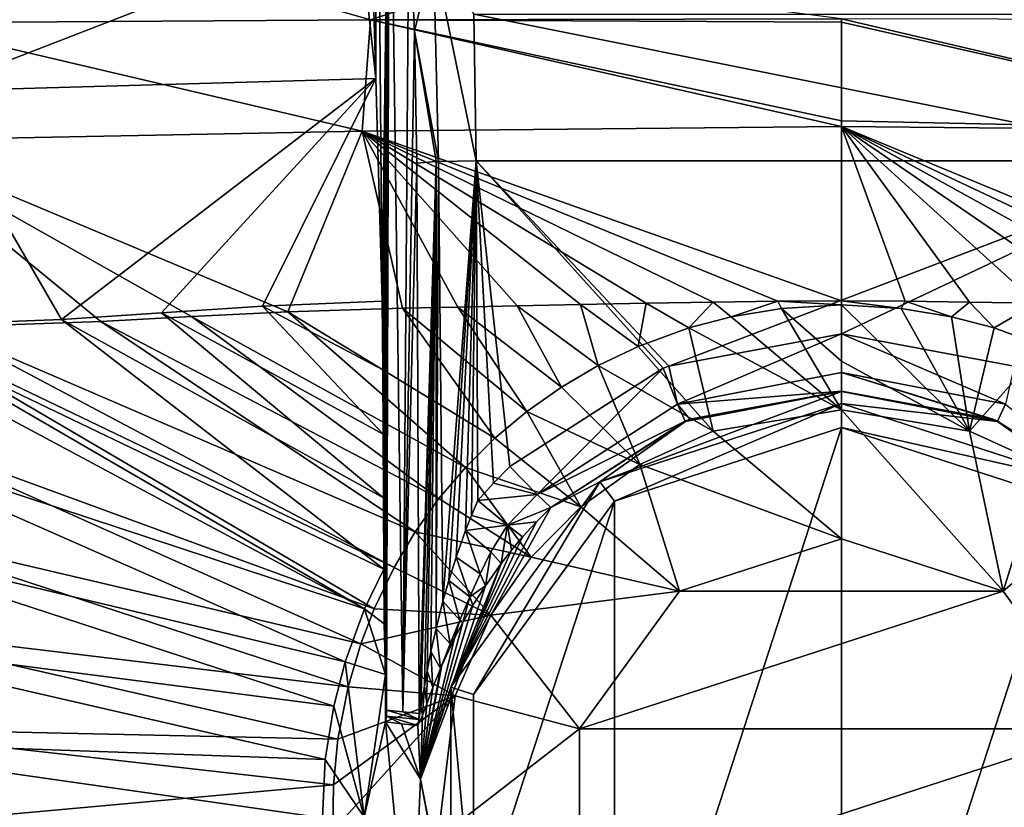
# Model space of a CAD drawing. Units: millimetres. Extents: x -275 to 275, y -440 to 10.
# Drawn here: x -69 to 14, y -199 to -134 of the extents above; entities that cross this region are included whole.
import ezdxf

# ---------------------------------------------------------------- set-up
doc = ezdxf.new("R2010")
doc.units = ezdxf.units.MM
doc.header["$LTSCALE"] = 65.185185
for name, color, linetype in [('1', 7, 'CONTINUOUS'), ('102', 7, 'CONTINUOUS'), ('104', 7, 'CONTINUOUS'), ('105', 7, 'CONTINUOUS'), ('106', 7, 'CONTINUOUS'), ('108', 7, 'CONTINUOUS'), ('109', 7, 'CONTINUOUS'), ('110', 7, 'CONTINUOUS'), ('112', 7, 'CONTINUOUS'), ('113', 7, 'CONTINUOUS'), ('114', 7, 'CONTINUOUS'), ('115', 7, 'CONTINUOUS'), ('116', 7, 'CONTINUOUS'), ('117', 7, 'CONTINUOUS'), ('118', 7, 'CONTINUOUS'), ('13', 7, 'CONTINUOUS'), ('39', 7, 'CONTINUOUS'), ('4', 7, 'CONTINUOUS'), ('41', 7, 'CONTINUOUS'), ('42', 7, 'CONTINUOUS'), ('44', 7, 'CONTINUOUS'), ('45', 7, 'CONTINUOUS'), ('46', 7, 'CONTINUOUS'), ('58', 7, 'CONTINUOUS'), ('61', 7, 'CONTINUOUS'), ('66', 7, 'CONTINUOUS'), ('69', 7, 'CONTINUOUS'), ('77', 7, 'CONTINUOUS')]:
    doc.layers.add(name, color=color, linetype=linetype)

msp = doc.modelspace()

# ---------------------------------------------------------------- linework, layer by layer
at = {"layer": '1', "linetype": 'Continuous'}
for points in [[(0, -177, 714.213), (13.516, -181.392, 714.213), (0, -166.243, 724.07), (0, -177, 714.213)], [(0, -166.243, 724.07), (13.516, -181.392, 714.213), (10.702, -168.011, 724.044), (0, -166.243, 724.07)], [(10.702, -168.011, 724.044), (13.516, -181.392, 714.213), (16.831, -170.81, 724.007), (10.702, -168.011, 724.044)], [(16.831, -170.81, 724.007), (13.516, -181.392, 714.213), (21.766, -174.325, 723.971), (16.831, -170.81, 724.007)], [(13.516, -181.392, 714.213), (21.874, -192.894, 714.213), (21.766, -174.325, 723.971), (13.516, -181.392, 714.213)]]:
    msp.add_3dface(points, dxfattribs=at)
at = {"layer": '102', "linetype": 'Continuous'}
for points in [[(0, -166.243, 724.07), (-5.002, -157.763, 727.947), (-9.205, -158.463, 727.941), (0, -166.243, 724.07)], [(0, -162.176, 726.729), (0, -157.472, 727.949), (-5.002, -157.763, 727.947), (0, -162.176, 726.729)], [(0, -166.243, 724.07), (0, -162.176, 726.729), (-5.002, -157.763, 727.947), (0, -166.243, 724.07)], [(0, -166.243, 724.07), (-9.205, -158.463, 727.941), (-12.745, -159.391, 727.934), (0, -166.243, 724.07)], [(-10.702, -168.011, 724.044), (-12.745, -159.391, 727.934), (-16.97, -160.938, 727.922), (-10.702, -168.011, 724.044)], [(-10.702, -168.011, 724.044), (0, -166.243, 724.07), (-12.745, -159.391, 727.934), (-10.702, -168.011, 724.044)], [(-10.702, -168.011, 724.044), (-16.97, -160.938, 727.922), (-20.3, -162.533, 727.91), (-10.702, -168.011, 724.044)], [(-16.831, -170.81, 724.007), (-20.3, -162.533, 727.91), (-23.374, -164.339, 727.898), (-16.831, -170.81, 724.007)], [(-16.831, -170.81, 724.007), (-10.702, -168.011, 724.044), (-20.3, -162.533, 727.91), (-16.831, -170.81, 724.007)], [(-16.831, -170.81, 724.007), (-23.374, -164.339, 727.898), (-26.267, -166.377, 727.886), (-16.831, -170.81, 724.007)], [(-21.766, -174.325, 723.971), (-26.267, -166.377, 727.886), (-28.944, -168.616, 727.875), (-21.766, -174.325, 723.971)], [(-21.766, -174.325, 723.971), (-16.831, -170.81, 724.007), (-26.267, -166.377, 727.886), (-21.766, -174.325, 723.971)], [(-21.766, -174.325, 723.971), (-28.944, -168.616, 727.875), (-31.389, -171.04, 727.868), (-21.766, -174.325, 723.971)], [(-25.91, -178.542, 723.954), (-31.389, -171.04, 727.868), (-33.606, -173.647, 727.868), (-25.91, -178.542, 723.954)], [(-25.91, -178.542, 723.954), (-21.766, -174.325, 723.971), (-31.389, -171.04, 727.868), (-25.91, -178.542, 723.954)], [(-25.91, -178.542, 723.954), (-33.606, -173.647, 727.868), (-35.597, -176.441, 727.877), (-25.91, -178.542, 723.954)], [(-29.289, -183.389, 723.983), (-35.597, -176.441, 727.877), (-37.351, -179.401, 727.891), (-29.289, -183.389, 723.983)], [(-29.289, -183.389, 723.983), (-25.91, -178.542, 723.954), (-35.597, -176.441, 727.877), (-29.289, -183.389, 723.983)], [(-29.289, -183.389, 723.983), (-37.351, -179.401, 727.891), (-39.011, -182.848, 727.908), (-29.289, -183.389, 723.983)], [(-29.289, -183.389, 723.983), (-39.011, -182.848, 727.908), (-40.14, -185.791, 727.921), (-29.289, -183.389, 723.983)], [(-32.253, -190.135, 724.039), (-29.289, -183.389, 723.983), (-40.14, -185.791, 727.921), (-32.253, -190.135, 724.039)], [(-32.253, -190.135, 724.039), (-40.14, -185.791, 727.921), (-41.197, -189.377, 727.935), (-32.253, -190.135, 724.039)], [(-32.253, -190.135, 724.039), (-41.197, -189.377, 727.935), (-42.05, -193.746, 727.947), (-32.253, -190.135, 724.039)], [(-33.704, -202.038, 724.078), (-32.253, -190.135, 724.039), (-42.469, -201.396, 727.954), (-33.704, -202.038, 724.078)], [(-32.253, -190.135, 724.039), (-42.427, -197.57, 727.952), (-42.469, -201.396, 727.954), (-32.253, -190.135, 724.039)], [(-32.253, -190.135, 724.039), (-42.05, -193.746, 727.947), (-42.427, -197.57, 727.952), (-32.253, -190.135, 724.039)]]:
    msp.add_3dface(points, dxfattribs=at)
at = {"layer": '104', "linetype": 'Continuous'}
for points in [[(-13.03, -167.212, 682.686), (0, -164.718, 682.686), (-20.164, -172.245, 680.771), (-13.03, -167.212, 682.686)], [(0, -164.718, 682.686), (0.001, -165.694, 680.771), (-20.164, -172.245, 680.771), (0, -164.718, 682.686)], [(0.001, -165.694, 680.771), (-18.961, -173.853, 680), (-20.164, -172.245, 680.771), (0.001, -165.694, 680.771)], [(0, -167.701, 680), (-18.961, -173.853, 680), (0.001, -165.694, 680.771), (0, -167.701, 680)], [(-24.261, -174.383, 682.686), (-13.03, -167.212, 682.686), (-20.164, -172.245, 680.771), (-24.261, -174.383, 682.686)], [(-20.164, -172.245, 680.771), (-30.715, -190.01, 680), (-32.627, -189.399, 680.771), (-20.164, -172.245, 680.771)], [(-24.261, -174.383, 682.686), (-20.164, -172.245, 680.771), (-32.627, -189.399, 680.771), (-24.261, -174.383, 682.686)], [(-18.961, -173.853, 680), (-30.715, -190.01, 680), (-20.164, -172.245, 680.771), (-18.961, -173.853, 680)], [(-24.261, -174.383, 682.686), (-32.627, -189.399, 680.771), (-25.473, -175.59, 682.666), (-24.261, -174.383, 682.686)], [(-25.473, -175.59, 682.666), (-32.627, -189.399, 680.771), (-26.624, -176.855, 682.644), (-25.473, -175.59, 682.666)], [(-26.624, -176.855, 682.644), (-32.627, -189.399, 680.771), (-27.545, -177.959, 682.646), (-26.624, -176.855, 682.644)], [(-32.627, -189.399, 680.771), (-28.414, -179.083, 682.686), (-27.545, -177.959, 682.646), (-32.627, -189.399, 680.771)], [(-35.161, -197.08, 682.686), (-28.414, -179.083, 682.686), (-32.627, -189.399, 680.771), (-35.161, -197.08, 682.686)], [(-35.161, -197.08, 682.686), (-32.627, -189.399, 680.771), (-32.627, -210.601, 680.771), (-35.161, -197.08, 682.686)], [(-30.715, -190.01, 680), (-30.715, -209.99, 680), (-32.627, -189.399, 680.771), (-30.715, -190.01, 680)], [(-32.627, -189.399, 680.771), (-30.715, -209.99, 680), (-32.627, -210.601, 680.771), (-32.627, -189.399, 680.771)], [(-31.474, -215.944, 682.686), (-35.161, -197.08, 682.686), (-32.627, -210.601, 680.771), (-31.474, -215.944, 682.686)]]:
    msp.add_3dface(points, dxfattribs=at)
at = {"layer": '105', "linetype": 'Continuous'}
for points in [[(-38.877, -138.566, 725.14), (-40.26, -125.707, 738.301), (-39.941, -102.493, 735.262), (-38.877, -138.566, 725.14)], [(-38.794, -104.431, 724.349), (-38.877, -138.566, 725.14), (-39.941, -102.493, 735.262), (-38.794, -104.431, 724.349)], [(-38.339, -157.145, 720.028), (-38.877, -138.566, 725.14), (-38.794, -104.431, 724.349), (-38.339, -157.145, 720.028)], [(-37.736, -108.954, 714.283), (-38.339, -157.145, 720.028), (-38.794, -104.431, 724.349), (-37.736, -108.954, 714.283)], [(-38.3, -162.907, 719.652), (-38.339, -157.145, 720.028), (-37.736, -108.954, 714.283), (-38.3, -162.907, 719.652)], [(-38.269, -168.262, 719.363), (-38.3, -162.907, 719.652), (-37.736, -108.954, 714.283), (-38.269, -168.262, 719.363)], [(-38.245, -173.583, 719.132), (-38.269, -168.262, 719.363), (-37.736, -108.954, 714.283), (-38.245, -173.583, 719.132)], [(-38.223, -179.543, 718.921), (-38.245, -173.583, 719.132), (-37.736, -108.954, 714.283), (-38.223, -179.543, 718.921)], [(-38.17, -184.115, 718.416), (-38.223, -179.543, 718.921), (-37.736, -108.954, 714.283), (-38.17, -184.115, 718.416)], [(-38.064, -188.335, 717.407), (-38.17, -184.115, 718.416), (-37.736, -108.954, 714.283), (-38.064, -188.335, 717.407)], [(-38.02, -189.835, 716.99), (-38.064, -188.335, 717.407), (-37.736, -108.954, 714.283), (-38.02, -189.835, 716.99)], [(-37.982, -191.323, 716.63), (-38.02, -189.835, 716.99), (-37.736, -108.954, 714.283), (-37.982, -191.323, 716.63)], [(-36.634, -191.458, 703.804), (-37.982, -191.323, 716.63), (-37.736, -108.954, 714.283), (-36.634, -191.458, 703.804)], [(-36.119, -124.492, 698.903), (-36.634, -191.458, 703.804), (-37.736, -108.954, 714.283), (-36.119, -124.492, 698.903)], [(-35.655, -134.606, 694.484), (-36.634, -191.458, 703.804), (-36.119, -124.492, 698.903), (-35.655, -134.606, 694.484)], [(-35.462, -145.634, 692.653), (-36.634, -191.458, 703.804), (-35.655, -134.606, 694.484), (-35.462, -145.634, 692.653)], [(-35.269, -191.598, 690.817), (-36.634, -191.458, 703.804), (-35.462, -145.634, 692.653), (-35.269, -191.598, 690.817)]]:
    msp.add_3dface(points, dxfattribs=at)
at = {"layer": '106', "linetype": 'Continuous'}
for points in [[(-48.356, -157.574, 720.56), (-38.269, -168.262, 719.363), (-56.79, -158.135, 721.144), (-48.356, -157.574, 720.56)], [(-38.339, -157.145, 720.028), (-38.3, -162.907, 719.652), (-48.356, -157.574, 720.56), (-38.339, -157.145, 720.028)], [(-38.3, -162.907, 719.652), (-38.269, -168.262, 719.363), (-48.356, -157.574, 720.56), (-38.3, -162.907, 719.652)], [(-65.125, -158.678, 721.895), (-38.223, -179.543, 718.921), (-80.449, -159.27, 723.704), (-65.125, -158.678, 721.895)], [(-56.79, -158.135, 721.144), (-38.245, -173.583, 719.132), (-65.125, -158.678, 721.895), (-56.79, -158.135, 721.144)], [(-38.245, -173.583, 719.132), (-38.223, -179.543, 718.921), (-65.125, -158.678, 721.895), (-38.245, -173.583, 719.132)], [(-38.269, -168.262, 719.363), (-38.245, -173.583, 719.132), (-56.79, -158.135, 721.144), (-38.269, -168.262, 719.363)], [(-83.712, -159.359, 724.155), (-39.824, -182.873, 718.94), (-85.951, -167.657, 724.389), (-83.712, -159.359, 724.155)], [(-80.449, -159.27, 723.704), (-39.824, -182.873, 718.94), (-83.712, -159.359, 724.155), (-80.449, -159.27, 723.704)], [(-38.223, -179.543, 718.921), (-39.824, -182.873, 718.94), (-80.449, -159.27, 723.704), (-38.223, -179.543, 718.921)], [(-85.951, -167.657, 724.389), (-41.441, -187.292, 718.962), (-87.303, -176.327, 724.551), (-85.951, -167.657, 724.389)], [(-39.824, -182.873, 718.94), (-41.441, -187.292, 718.962), (-85.951, -167.657, 724.389), (-39.824, -182.873, 718.94)], [(-87.303, -176.327, 724.551), (-42.393, -190.984, 718.977), (-88.25, -185.057, 724.694), (-87.303, -176.327, 724.551)], [(-41.441, -187.292, 718.962), (-42.393, -190.984, 718.977), (-87.303, -176.327, 724.551), (-41.441, -187.292, 718.962)], [(-88.25, -185.057, 724.694), (-43.097, -195.438, 718.989), (-88.815, -193.832, 724.813), (-88.25, -185.057, 724.694)], [(-42.393, -190.984, 718.977), (-43.097, -195.438, 718.989), (-88.25, -185.057, 724.694), (-42.393, -190.984, 718.977)], [(-88.815, -193.832, 724.813), (-43.336, -200.323, 718.993), (-89, -202.628, 724.91), (-88.815, -193.832, 724.813)], [(-43.097, -195.438, 718.989), (-43.336, -200.323, 718.993), (-88.815, -193.832, 724.813), (-43.097, -195.438, 718.989)]]:
    msp.add_3dface(points, dxfattribs=at)
at = {"layer": '108', "linetype": 'Continuous'}
for points in [[(-40.26, -125.707, 738.301), (-38.877, -138.566, 725.14), (-76.179, -139.62, 727.549), (-40.26, -125.707, 738.301)], [(-75.217, -125.992, 740.716), (-40.26, -125.707, 738.301), (-76.179, -139.62, 727.549), (-75.217, -125.992, 740.716)], [(-38.877, -138.566, 725.14), (-65.125, -158.678, 721.895), (-76.179, -139.62, 727.549), (-38.877, -138.566, 725.14)], [(-38.877, -138.566, 725.14), (-56.79, -158.135, 721.144), (-65.125, -158.678, 721.895), (-38.877, -138.566, 725.14)], [(-38.877, -138.566, 725.14), (-48.356, -157.574, 720.56), (-56.79, -158.135, 721.144), (-38.877, -138.566, 725.14)], [(-38.877, -138.566, 725.14), (-38.339, -157.145, 720.028), (-48.356, -157.574, 720.56), (-38.877, -138.566, 725.14)], [(-65.125, -158.678, 721.895), (-80.449, -159.27, 723.704), (-76.179, -139.62, 727.549), (-65.125, -158.678, 721.895)]]:
    msp.add_3dface(points, dxfattribs=at)
at = {"layer": '109', "linetype": 'Continuous'}
for points in [[(-35.269, -191.598, 690.817), (-35.462, -145.634, 692.653), (-33.835, -145.5, 689.463), (-35.269, -191.598, 690.817)], [(-35.269, -191.598, 690.817), (-33.835, -145.5, 689.463), (-35.116, -191.009, 690.023), (-35.269, -191.598, 690.817)], [(-35.116, -191.009, 690.023), (-33.835, -145.5, 689.463), (-34.819, -189.31, 689.277), (-35.116, -191.009, 690.023)], [(-34.819, -189.31, 689.277), (-33.835, -145.5, 689.463), (-34.588, -188.034, 688.889), (-34.819, -189.31, 689.277)], [(-34.588, -188.034, 688.889), (-33.835, -145.5, 689.463), (-34.273, -186.436, 688.484), (-34.588, -188.034, 688.889)], [(-34.273, -186.436, 688.484), (-33.835, -145.5, 689.463), (-33.846, -184.498, 688.069), (-34.273, -186.436, 688.484)], [(-33.835, -145.5, 689.463), (-33.647, -145.493, 689.302), (-33.846, -184.498, 688.069), (-33.835, -145.5, 689.463)], [(-33.846, -184.498, 688.069), (-33.647, -145.493, 689.302), (-33.276, -182.228, 687.667), (-33.846, -184.498, 688.069)], [(-33.647, -145.493, 689.302), (-30.49, -145.435, 688.18), (-33.276, -182.228, 687.667), (-33.647, -145.493, 689.302)], [(-33.276, -182.228, 687.667), (-30.49, -145.435, 688.18), (-32.788, -180.502, 687.419), (-33.276, -182.228, 687.667)], [(-32.788, -180.502, 687.419), (-30.49, -145.435, 688.18), (-32.175, -178.55, 687.202), (-32.788, -180.502, 687.419)], [(-30.49, -145.435, 688.18), (-31.389, -176.326, 687.053), (-32.175, -178.55, 687.202), (-30.49, -145.435, 688.18)], [(-31.389, -176.326, 687.053), (-30.49, -145.435, 688.18), (-30.893, -175.053, 687.025), (-31.389, -176.326, 687.053)], [(-30.49, -145.435, 688.18), (-30.37, -173.797, 687.047), (-30.893, -175.053, 687.025), (-30.49, -145.435, 688.18)]]:
    msp.add_3dface(points, dxfattribs=at)
at = {"layer": '110', "linetype": 'Continuous'}
for points in [[(-35.655, -134.606, 694.484), (-36.119, -124.492, 698.903), (-34.067, -128.064, 693.294), (-35.655, -134.606, 694.484)], [(-33.647, -145.493, 689.302), (-35.655, -134.606, 694.484), (-34.067, -128.064, 693.294), (-33.647, -145.493, 689.302)], [(-30.682, -133.181, 690.214), (-30.49, -145.435, 688.18), (-34.067, -128.064, 693.294), (-30.682, -133.181, 690.214)], [(-30.49, -145.435, 688.18), (-33.647, -145.493, 689.302), (-34.067, -128.064, 693.294), (-30.49, -145.435, 688.18)], [(-35.462, -145.634, 692.653), (-35.655, -134.606, 694.484), (-33.835, -145.5, 689.463), (-35.462, -145.634, 692.653)], [(-35.655, -134.606, 694.484), (-33.647, -145.493, 689.302), (-33.835, -145.5, 689.463), (-35.655, -134.606, 694.484)]]:
    msp.add_3dface(points, dxfattribs=at)
at = {"layer": '112', "linetype": 'Continuous'}
for points in [[(-37.998, -191.822, 716.545), (-37.982, -191.323, 716.63), (-35.296, -192.109, 690.82), (-37.998, -191.822, 716.545)], [(-37.982, -191.323, 716.63), (-36.634, -191.458, 703.804), (-35.296, -192.109, 690.82), (-37.982, -191.323, 716.63)], [(-36.634, -191.458, 703.804), (-35.269, -191.598, 690.817), (-35.296, -192.109, 690.82), (-36.634, -191.458, 703.804)], [(-36.73, -192.459, 703.747), (-38.069, -192.308, 716.518), (-37.998, -191.822, 716.545), (-36.73, -192.459, 703.747)], [(-35.374, -192.614, 690.817), (-36.73, -192.459, 703.747), (-37.998, -191.822, 716.545), (-35.374, -192.614, 690.817)], [(-35.374, -192.614, 690.817), (-37.998, -191.822, 716.545), (-35.296, -192.109, 690.82), (-35.374, -192.614, 690.817)]]:
    msp.add_3dface(points, dxfattribs=at)
at = {"layer": '113', "linetype": 'Continuous'}
for points in [[(-32.175, -178.55, 687.202), (-31.389, -176.326, 687.053), (-30.157, -179.947, 685.353), (-32.175, -178.55, 687.202)], [(-30.157, -179.947, 685.353), (-31.389, -176.326, 687.053), (-29.284, -178.09, 685.534), (-30.157, -179.947, 685.353)], [(-29.727, -180.926, 683.043), (-30.157, -179.947, 685.353), (-29.284, -178.09, 685.534), (-29.727, -180.926, 683.043)], [(-28.414, -179.083, 682.686), (-29.727, -180.926, 683.043), (-29.284, -178.09, 685.534), (-28.414, -179.083, 682.686)], [(-32.788, -180.502, 687.419), (-32.175, -178.55, 687.202), (-31.016, -181.854, 685.296), (-32.788, -180.502, 687.419)], [(-31.016, -181.854, 685.296), (-32.175, -178.55, 687.202), (-30.157, -179.947, 685.353), (-31.016, -181.854, 685.296)], [(-29.727, -180.926, 683.043), (-31.016, -181.854, 685.296), (-30.157, -179.947, 685.353), (-29.727, -180.926, 683.043)], [(-33.276, -182.228, 687.667), (-32.788, -180.502, 687.419), (-31.855, -183.804, 685.356), (-33.276, -182.228, 687.667)], [(-31.855, -183.804, 685.356), (-32.788, -180.502, 687.419), (-31.016, -181.854, 685.296), (-31.855, -183.804, 685.356)], [(-29.727, -180.926, 683.043), (-30.77, -182.558, 683.516), (-31.016, -181.854, 685.296), (-29.727, -180.926, 683.043)], [(-33.846, -184.498, 688.069), (-33.276, -182.228, 687.667), (-32.669, -185.789, 685.534), (-33.846, -184.498, 688.069)], [(-32.669, -185.789, 685.534), (-33.276, -182.228, 687.667), (-31.855, -183.804, 685.356), (-32.669, -185.789, 685.534)], [(-31.611, -184.011, 684.04), (-31.855, -183.804, 685.356), (-31.016, -181.854, 685.296), (-31.611, -184.011, 684.04)], [(-30.77, -182.558, 683.516), (-31.611, -184.011, 684.04), (-31.016, -181.854, 685.296), (-30.77, -182.558, 683.516)], [(-32.305, -185.323, 684.591), (-32.669, -185.789, 685.534), (-31.855, -183.804, 685.356), (-32.305, -185.323, 684.591)], [(-31.611, -184.011, 684.04), (-32.305, -185.323, 684.591), (-31.855, -183.804, 685.356), (-31.611, -184.011, 684.04)], [(-33.471, -187.83, 685.85), (-34.273, -186.436, 688.484), (-33.846, -184.498, 688.069), (-33.471, -187.83, 685.85)], [(-33.471, -187.83, 685.85), (-33.846, -184.498, 688.069), (-32.669, -185.789, 685.534), (-33.471, -187.83, 685.85)], [(-33.374, -187.604, 685.724), (-33.471, -187.83, 685.85), (-32.669, -185.789, 685.534), (-33.374, -187.604, 685.724)], [(-32.305, -185.323, 684.591), (-33.374, -187.604, 685.724), (-32.669, -185.789, 685.534), (-32.305, -185.323, 684.591)], [(-34.115, -189.422, 686.823), (-34.588, -188.034, 688.889), (-34.273, -186.436, 688.484), (-34.115, -189.422, 686.823)], [(-33.471, -187.83, 685.85), (-34.115, -189.422, 686.823), (-34.273, -186.436, 688.484), (-33.471, -187.83, 685.85)], [(-34.622, -190.796, 687.848), (-34.819, -189.31, 689.277), (-34.588, -188.034, 688.889), (-34.622, -190.796, 687.848)], [(-34.115, -189.422, 686.823), (-34.622, -190.796, 687.848), (-34.588, -188.034, 688.889), (-34.115, -189.422, 686.823)], [(-34.973, -191.776, 688.816), (-35.116, -191.009, 690.023), (-34.819, -189.31, 689.277), (-34.973, -191.776, 688.816)], [(-34.622, -190.796, 687.848), (-34.973, -191.776, 688.816), (-34.819, -189.31, 689.277), (-34.622, -190.796, 687.848)], [(-34.973, -191.776, 688.816), (-35.374, -192.614, 690.817), (-35.116, -191.009, 690.023), (-34.973, -191.776, 688.816)], [(-35.116, -191.009, 690.023), (-35.374, -192.614, 690.817), (-35.296, -192.109, 690.82), (-35.116, -191.009, 690.023)], [(-35.269, -191.598, 690.817), (-35.116, -191.009, 690.023), (-35.296, -192.109, 690.82), (-35.269, -191.598, 690.817)]]:
    msp.add_3dface(points, dxfattribs=at)
at = {"layer": '114', "linetype": 'Continuous'}
for points in [[(-30.893, -175.053, 687.025), (-30.37, -173.797, 687.047), (-27.894, -175.883, 685.745), (-30.893, -175.053, 687.025)], [(-31.389, -176.326, 687.053), (-30.893, -175.053, 687.025), (-27.894, -175.883, 685.745), (-31.389, -176.326, 687.053)], [(-29.284, -178.09, 685.534), (-31.389, -176.326, 687.053), (-27.894, -175.883, 685.745), (-29.284, -178.09, 685.534)], [(-28.414, -179.083, 682.686), (-29.284, -178.09, 685.534), (-27.894, -175.883, 685.745), (-28.414, -179.083, 682.686)], [(-27.545, -177.959, 682.646), (-28.414, -179.083, 682.686), (-27.894, -175.883, 685.745), (-27.545, -177.959, 682.646)], [(-26.624, -176.855, 682.644), (-27.545, -177.959, 682.646), (-27.894, -175.883, 685.745), (-26.624, -176.855, 682.644)]]:
    msp.add_3dface(points, dxfattribs=at)
at = {"layer": '115', "linetype": 'Continuous'}
for points in [[(-29.06, -172.352, 687.105), (-27.681, -170.972, 687.16), (-25.409, -173.303, 685.829), (-29.06, -172.352, 687.105)], [(-30.37, -173.797, 687.047), (-29.06, -172.352, 687.105), (-25.409, -173.303, 685.829), (-30.37, -173.797, 687.047)], [(-27.894, -175.883, 685.745), (-30.37, -173.797, 687.047), (-25.409, -173.303, 685.829), (-27.894, -175.883, 685.745)], [(-24.261, -174.383, 682.686), (-27.894, -175.883, 685.745), (-25.409, -173.303, 685.829), (-24.261, -174.383, 682.686)], [(-24.261, -174.383, 682.686), (-25.473, -175.59, 682.666), (-27.894, -175.883, 685.745), (-24.261, -174.383, 682.686)], [(-25.473, -175.59, 682.666), (-26.624, -176.855, 682.644), (-27.894, -175.883, 685.745), (-25.473, -175.59, 682.666)]]:
    msp.add_3dface(points, dxfattribs=at)
at = {"layer": '116', "linetype": 'Continuous'}
for points in [[(-14.425, -162.58, 687.495), (0.004, -159.898, 687.602), (-13.689, -165.759, 686.144), (-14.425, -162.58, 687.495)], [(0.004, -159.898, 687.602), (-0.001, -163.118, 686.254), (-13.689, -165.759, 686.144), (0.004, -159.898, 687.602)], [(-27.681, -170.972, 687.16), (-14.877, -162.758, 687.488), (-25.409, -173.303, 685.829), (-27.681, -170.972, 687.16)], [(-25.409, -173.303, 685.829), (-14.877, -162.758, 687.488), (-13.689, -165.759, 686.144), (-25.409, -173.303, 685.829)], [(-14.877, -162.758, 687.488), (-14.425, -162.58, 687.495), (-13.689, -165.759, 686.144), (-14.877, -162.758, 687.488)], [(-0.001, -163.118, 686.254), (0.003, -164.671, 683.129), (-13.689, -165.759, 686.144), (-0.001, -163.118, 686.254)], [(0.003, -164.671, 683.129), (-12.646, -167.024, 683.022), (-13.689, -165.759, 686.144), (0.003, -164.671, 683.129)], [(-13.042, -167.179, 683.015), (-25.409, -173.303, 685.829), (-13.689, -165.759, 686.144), (-13.042, -167.179, 683.015)], [(-12.646, -167.024, 683.022), (-13.042, -167.179, 683.015), (-13.689, -165.759, 686.144), (-12.646, -167.024, 683.022)], [(-13.042, -167.179, 683.015), (-24.261, -174.383, 682.686), (-25.409, -173.303, 685.829), (-13.042, -167.179, 683.015)]]:
    msp.add_3dface(points, dxfattribs=at)
at = {"layer": '117', "linetype": 'Continuous'}
for points in [[(-38.064, -188.335, 717.407), (-38.069, -192.308, 716.518), (-39.846, -200.273, 717.444), (-38.064, -188.335, 717.407)], [(-38.069, -192.308, 716.518), (-38.064, -188.335, 717.407), (-37.998, -191.822, 716.545), (-38.069, -192.308, 716.518)], [(-38.064, -188.335, 717.407), (-38.02, -189.835, 716.99), (-37.982, -191.323, 716.63), (-38.064, -188.335, 717.407)], [(-38.064, -188.335, 717.407), (-37.982, -191.323, 716.63), (-37.998, -191.822, 716.545), (-38.064, -188.335, 717.407)], [(-38.069, -192.308, 716.518), (-35.907, -214.8, 716.51), (-39.846, -200.273, 717.444), (-38.069, -192.308, 716.518)]]:
    msp.add_3dface(points, dxfattribs=at)
at = {"layer": '118', "linetype": 'Continuous'}
for points in [[(-38.223, -179.543, 718.921), (-38.17, -184.115, 718.416), (-39.824, -182.873, 718.94), (-38.223, -179.543, 718.921)], [(-38.064, -188.335, 717.407), (-41.441, -187.292, 718.962), (-39.824, -182.873, 718.94), (-38.064, -188.335, 717.407)], [(-38.17, -184.115, 718.416), (-38.064, -188.335, 717.407), (-39.824, -182.873, 718.94), (-38.17, -184.115, 718.416)], [(-42.393, -190.984, 718.977), (-41.441, -187.292, 718.962), (-39.846, -200.273, 717.444), (-42.393, -190.984, 718.977)], [(-41.441, -187.292, 718.962), (-38.064, -188.335, 717.407), (-39.846, -200.273, 717.444), (-41.441, -187.292, 718.962)], [(-43.097, -195.438, 718.989), (-42.393, -190.984, 718.977), (-39.846, -200.273, 717.444), (-43.097, -195.438, 718.989)], [(-43.336, -200.323, 718.993), (-43.097, -195.438, 718.989), (-39.846, -200.273, 717.444), (-43.336, -200.323, 718.993)]]:
    msp.add_3dface(points, dxfattribs=at)
at = {"layer": '13', "linetype": 'Continuous'}
for points in [[(39.337, -133.645, 742.501), (0, -133.567, 741.562), (40.033, -142.959, 733.057), (39.337, -133.645, 742.501)], [(40.033, -142.959, 733.057), (0, -133.567, 741.562), (0, -133.844, 741.054), (40.033, -142.959, 733.057)], [(0, -142.093, 732.487), (40.033, -142.959, 733.057), (0, -133.844, 741.054), (0, -142.093, 732.487)], [(0, -142.562, 732.208), (40.033, -142.959, 733.057), (0, -142.093, 732.487), (0, -142.562, 732.208)], [(0, -157.137, 727.98), (5.319, -157.156, 728.005), (0, -142.562, 732.208), (0, -157.137, 727.98)], [(5.319, -157.156, 728.005), (10.7, -157.231, 728.077), (0, -142.562, 732.208), (5.319, -157.156, 728.005)], [(10.7, -157.231, 728.077), (16.299, -157.327, 728.199), (0, -142.562, 732.208), (10.7, -157.231, 728.077)], [(16.299, -157.327, 728.199), (21.77, -157.453, 728.356), (0, -142.562, 732.208), (16.299, -157.327, 728.199)], [(21.77, -157.453, 728.356), (27.093, -157.543, 728.542), (0, -142.562, 732.208), (21.77, -157.453, 728.356)], [(27.093, -157.543, 728.542), (32.034, -157.657, 728.736), (0, -142.562, 732.208), (27.093, -157.543, 728.542)], [(32.034, -157.657, 728.736), (36.663, -157.735, 728.938), (0, -142.562, 732.208), (32.034, -157.657, 728.736)], [(36.663, -157.735, 728.938), (40.033, -142.959, 733.057), (0, -142.562, 732.208), (36.663, -157.735, 728.938)]]:
    msp.add_3dface(points, dxfattribs=at)
at = {"layer": '39', "linetype": 'Continuous'}
for points in [[(10.702, -168.011, 724.044), (5.002, -157.763, 727.947), (0, -157.472, 727.949), (10.702, -168.011, 724.044)], [(10.702, -168.011, 724.044), (0, -157.472, 727.949), (0, -162.176, 726.729), (10.702, -168.011, 724.044)], [(10.702, -168.011, 724.044), (9.205, -158.463, 727.941), (5.002, -157.763, 727.947), (10.702, -168.011, 724.044)], [(10.702, -168.011, 724.044), (12.745, -159.391, 727.934), (9.205, -158.463, 727.941), (10.702, -168.011, 724.044)], [(10.702, -168.011, 724.044), (16.97, -160.938, 727.922), (12.745, -159.391, 727.934), (10.702, -168.011, 724.044)], [(10.702, -168.011, 724.044), (16.831, -170.81, 724.007), (16.97, -160.938, 727.922), (10.702, -168.011, 724.044)], [(0, -166.243, 724.07), (10.702, -168.011, 724.044), (0, -162.176, 726.729), (0, -166.243, 724.07)]]:
    msp.add_3dface(points, dxfattribs=at)
at = {"layer": '4', "linetype": 'Continuous'}
for points in [[(0, -157.472, 727.949), (5.002, -157.763, 727.947), (0, -157.137, 727.98), (0, -157.472, 727.949)], [(0, -157.137, 727.98), (5.002, -157.763, 727.947), (5.319, -157.156, 728.005), (0, -157.137, 727.98)], [(5.002, -157.763, 727.947), (9.205, -158.463, 727.941), (5.319, -157.156, 728.005), (5.002, -157.763, 727.947)], [(5.319, -157.156, 728.005), (9.205, -158.463, 727.941), (10.7, -157.231, 728.077), (5.319, -157.156, 728.005)], [(9.205, -158.463, 727.941), (12.745, -159.391, 727.934), (10.7, -157.231, 728.077), (9.205, -158.463, 727.941)], [(10.7, -157.231, 728.077), (12.745, -159.391, 727.934), (16.299, -157.327, 728.199), (10.7, -157.231, 728.077)], [(12.745, -159.391, 727.934), (16.97, -160.938, 727.922), (16.299, -157.327, 728.199), (12.745, -159.391, 727.934)]]:
    msp.add_3dface(points, dxfattribs=at)
at = {"layer": '41', "linetype": 'Continuous'}
for points in [[(0, -167.701, 680), (0, -232.299, 680), (-18.961, -226.147, 680), (0, -167.701, 680)], [(-18.961, -173.853, 680), (0, -167.701, 680), (-18.961, -226.147, 680), (-18.961, -173.853, 680)], [(18.96, -173.852, 680), (0, -232.299, 680), (0, -167.701, 680), (18.96, -173.852, 680)], [(-30.715, -190.01, 680), (-18.961, -173.853, 680), (-30.715, -209.99, 680), (-30.715, -190.01, 680)], [(-30.715, -209.99, 680), (-18.961, -173.853, 680), (-18.961, -226.147, 680), (-30.715, -209.99, 680)], [(18.96, -226.148, 680), (0, -232.299, 680), (18.96, -173.852, 680), (18.96, -226.148, 680)]]:
    msp.add_3dface(points, dxfattribs=at)
at = {"layer": '42', "linetype": 'Continuous'}
for points in [[(-13.03, -167.212, 682.686), (-12.646, -167.024, 683.022), (0, -164.718, 682.686), (-13.03, -167.212, 682.686)], [(-12.646, -167.024, 683.022), (0.003, -164.671, 683.129), (0, -164.718, 682.686), (-12.646, -167.024, 683.022)], [(0, -164.718, 682.686), (0.003, -164.671, 683.129), (12.646, -167.024, 683.022), (0, -164.718, 682.686)], [(13.03, -167.212, 682.686), (0, -164.718, 682.686), (12.646, -167.024, 683.022), (13.03, -167.212, 682.686)], [(-24.261, -174.383, 682.686), (-13.042, -167.179, 683.015), (-13.03, -167.212, 682.686), (-24.261, -174.383, 682.686)], [(-13.042, -167.179, 683.015), (-12.646, -167.024, 683.022), (-13.03, -167.212, 682.686), (-13.042, -167.179, 683.015)], [(13.039, -167.178, 683.015), (13.03, -167.212, 682.686), (12.646, -167.024, 683.022), (13.039, -167.178, 683.015)], [(24.261, -174.383, 682.686), (13.03, -167.212, 682.686), (13.039, -167.178, 683.015), (24.261, -174.383, 682.686)], [(-28.414, -179.083, 682.686), (-35.161, -197.08, 682.686), (-29.727, -180.926, 683.043), (-28.414, -179.083, 682.686)], [(-29.727, -180.926, 683.043), (-35.161, -197.08, 682.686), (-30.77, -182.558, 683.516), (-29.727, -180.926, 683.043)], [(-30.77, -182.558, 683.516), (-35.161, -197.08, 682.686), (-31.611, -184.011, 684.04), (-30.77, -182.558, 683.516)], [(-31.611, -184.011, 684.04), (-35.161, -197.08, 682.686), (-32.305, -185.323, 684.591), (-31.611, -184.011, 684.04)], [(-32.305, -185.323, 684.591), (-35.161, -197.08, 682.686), (-33.374, -187.604, 685.724), (-32.305, -185.323, 684.591)], [(-33.374, -187.604, 685.724), (-35.161, -197.08, 682.686), (-33.471, -187.83, 685.85), (-33.374, -187.604, 685.724)], [(-33.471, -187.83, 685.85), (-35.161, -197.08, 682.686), (-34.115, -189.422, 686.823), (-33.471, -187.83, 685.85)], [(-34.115, -189.422, 686.823), (-35.161, -197.08, 682.686), (-34.622, -190.796, 687.848), (-34.115, -189.422, 686.823)], [(-34.622, -190.796, 687.848), (-35.161, -197.08, 682.686), (-34.973, -191.776, 688.816), (-34.622, -190.796, 687.848)], [(-36.73, -192.459, 703.747), (-35.161, -197.08, 682.686), (-38.069, -192.308, 716.518), (-36.73, -192.459, 703.747)], [(-38.069, -192.308, 716.518), (-35.161, -197.08, 682.686), (-35.907, -214.8, 716.51), (-38.069, -192.308, 716.518)], [(-34.973, -191.776, 688.816), (-35.161, -197.08, 682.686), (-35.374, -192.614, 690.817), (-34.973, -191.776, 688.816)], [(-35.374, -192.614, 690.817), (-35.161, -197.08, 682.686), (-36.73, -192.459, 703.747), (-35.374, -192.614, 690.817)], [(-35.161, -197.08, 682.686), (-31.474, -215.944, 682.686), (-35.907, -214.8, 716.51), (-35.161, -197.08, 682.686)]]:
    msp.add_3dface(points, dxfattribs=at)
at = {"layer": '44', "linetype": 'Continuous'}
for points in [[(0, -164.718, 682.686), (13.03, -167.212, 682.686), (0.001, -165.694, 680.771), (0, -164.718, 682.686)], [(20.165, -172.246, 680.771), (0, -167.701, 680), (0.001, -165.694, 680.771), (20.165, -172.246, 680.771)], [(13.03, -167.212, 682.686), (20.165, -172.246, 680.771), (0.001, -165.694, 680.771), (13.03, -167.212, 682.686)], [(18.96, -173.852, 680), (0, -167.701, 680), (20.165, -172.246, 680.771), (18.96, -173.852, 680)], [(13.03, -167.212, 682.686), (24.261, -174.383, 682.686), (20.165, -172.246, 680.771), (13.03, -167.212, 682.686)]]:
    msp.add_3dface(points, dxfattribs=at)
at = {"layer": '45', "linetype": 'Continuous'}
for points in [[(-30.37, -173.797, 687.047), (-30.49, -145.435, 688.18), (-29.06, -172.352, 687.105), (-30.37, -173.797, 687.047)], [(-29.06, -172.352, 687.105), (-30.49, -145.435, 688.18), (-27.681, -170.972, 687.16), (-29.06, -172.352, 687.105)], [(-27.681, -170.972, 687.16), (-30.49, -145.435, 688.18), (-14.877, -162.758, 687.488), (-27.681, -170.972, 687.16)], [(-14.877, -162.758, 687.488), (-30.49, -145.435, 688.18), (-14.425, -162.58, 687.495), (-14.877, -162.758, 687.488)], [(-14.425, -162.58, 687.495), (-30.49, -145.435, 688.18), (30.49, -145.435, 688.18), (-14.425, -162.58, 687.495)], [(0.004, -159.898, 687.602), (-14.425, -162.58, 687.495), (30.49, -145.435, 688.18), (0.004, -159.898, 687.602)], [(14.426, -162.579, 687.495), (0.004, -159.898, 687.602), (30.49, -145.435, 688.18), (14.426, -162.579, 687.495)]]:
    msp.add_3dface(points, dxfattribs=at)
at = {"layer": '46', "linetype": 'Continuous'}
for points in [[(30.49, -145.435, 688.18), (-30.49, -145.435, 688.18), (-30.682, -133.181, 690.214), (30.49, -145.435, 688.18)], [(30.49, -145.435, 688.18), (-30.682, -133.181, 690.214), (30.682, -133.181, 690.214), (30.49, -145.435, 688.18)]]:
    msp.add_3dface(points, dxfattribs=at)
at = {"layer": '58', "linetype": 'Continuous'}
for points in [[(-0.001, -163.118, 686.254), (0.004, -159.898, 687.602), (13.689, -165.759, 686.144), (-0.001, -163.118, 686.254)], [(0.004, -159.898, 687.602), (14.426, -162.579, 687.495), (13.689, -165.759, 686.144), (0.004, -159.898, 687.602)], [(12.646, -167.024, 683.022), (0.003, -164.671, 683.129), (-0.001, -163.118, 686.254), (12.646, -167.024, 683.022)], [(13.039, -167.178, 683.015), (12.646, -167.024, 683.022), (-0.001, -163.118, 686.254), (13.039, -167.178, 683.015)], [(13.039, -167.178, 683.015), (-0.001, -163.118, 686.254), (13.689, -165.759, 686.144), (13.039, -167.178, 683.015)], [(24.261, -174.383, 682.686), (13.039, -167.178, 683.015), (13.689, -165.759, 686.144), (24.261, -174.383, 682.686)]]:
    msp.add_3dface(points, dxfattribs=at)
at = {"layer": '61', "linetype": 'Continuous'}
for points in [[(13.516, -181.392, 714.213), (0, -177, 714.213), (-13.516, -181.392, 714.213), (13.516, -181.392, 714.213)], [(21.874, -192.894, 714.213), (13.516, -181.392, 714.213), (-21.874, -192.894, 714.213), (21.874, -192.894, 714.213)], [(-21.874, -192.894, 714.213), (13.516, -181.392, 714.213), (-13.516, -181.392, 714.213), (-21.874, -192.894, 714.213)], [(21.874, -207.106, 714.213), (21.874, -192.894, 714.213), (-21.874, -207.106, 714.213), (21.874, -207.106, 714.213)], [(-21.874, -207.106, 714.213), (21.874, -192.894, 714.213), (-21.874, -192.894, 714.213), (-21.874, -207.106, 714.213)]]:
    msp.add_3dface(points, dxfattribs=at)
at = {"layer": '66', "linetype": 'Continuous'}
for points in [[(0, -177, 714.213), (0, -166.243, 724.07), (-10.702, -168.011, 724.044), (0, -177, 714.213)], [(-16.831, -170.81, 724.007), (0, -177, 714.213), (-10.702, -168.011, 724.044), (-16.831, -170.81, 724.007)], [(-21.766, -174.325, 723.971), (-13.516, -181.392, 714.213), (-16.831, -170.81, 724.007), (-21.766, -174.325, 723.971)], [(-13.516, -181.392, 714.213), (0, -177, 714.213), (-16.831, -170.81, 724.007), (-13.516, -181.392, 714.213)], [(-25.91, -178.542, 723.954), (-13.516, -181.392, 714.213), (-21.766, -174.325, 723.971), (-25.91, -178.542, 723.954)], [(-29.289, -183.389, 723.983), (-13.516, -181.392, 714.213), (-25.91, -178.542, 723.954), (-29.289, -183.389, 723.983)], [(-21.874, -192.894, 714.213), (-13.516, -181.392, 714.213), (-29.289, -183.389, 723.983), (-21.874, -192.894, 714.213)], [(-32.253, -190.135, 724.039), (-21.874, -192.894, 714.213), (-29.289, -183.389, 723.983), (-32.253, -190.135, 724.039)], [(-33.704, -202.038, 724.078), (-21.874, -192.894, 714.213), (-32.253, -190.135, 724.039), (-33.704, -202.038, 724.078)], [(-21.874, -207.106, 714.213), (-21.874, -192.894, 714.213), (-33.704, -202.038, 724.078), (-21.874, -207.106, 714.213)]]:
    msp.add_3dface(points, dxfattribs=at)
at = {"layer": '69', "linetype": 'Continuous'}
for points in [[(-36.66, -157.73, 728.938), (-46.235, -158.043, 729.433), (-28.944, -168.616, 727.875), (-36.66, -157.73, 728.938)], [(-32.027, -157.647, 728.736), (-36.66, -157.73, 728.938), (-26.267, -166.377, 727.886), (-32.027, -157.647, 728.736)], [(-26.267, -166.377, 727.886), (-36.66, -157.73, 728.938), (-28.944, -168.616, 727.875), (-26.267, -166.377, 727.886)], [(-27.089, -157.549, 728.542), (-32.027, -157.647, 728.736), (-23.374, -164.339, 727.898), (-27.089, -157.549, 728.542)], [(-23.374, -164.339, 727.898), (-32.027, -157.647, 728.736), (-26.267, -166.377, 727.886), (-23.374, -164.339, 727.898)], [(-21.781, -157.447, 728.356), (-27.089, -157.549, 728.542), (-20.3, -162.533, 727.91), (-21.781, -157.447, 728.356)], [(-20.3, -162.533, 727.91), (-27.089, -157.549, 728.542), (-23.374, -164.339, 727.898), (-20.3, -162.533, 727.91)], [(-16.307, -157.331, 728.199), (-21.781, -157.447, 728.356), (-16.97, -160.938, 727.922), (-16.307, -157.331, 728.199)], [(-16.97, -160.938, 727.922), (-21.781, -157.447, 728.356), (-20.3, -162.533, 727.91), (-16.97, -160.938, 727.922)], [(-12.745, -159.391, 727.934), (-16.307, -157.331, 728.199), (-16.97, -160.938, 727.922), (-12.745, -159.391, 727.934)], [(-10.709, -157.231, 728.077), (-16.307, -157.331, 728.199), (-12.745, -159.391, 727.934), (-10.709, -157.231, 728.077)], [(-9.205, -158.463, 727.941), (-10.709, -157.231, 728.077), (-12.745, -159.391, 727.934), (-9.205, -158.463, 727.941)], [(-5.315, -157.158, 728.005), (-10.709, -157.231, 728.077), (-9.205, -158.463, 727.941), (-5.315, -157.158, 728.005)], [(-5.002, -157.763, 727.947), (-5.315, -157.158, 728.005), (-9.205, -158.463, 727.941), (-5.002, -157.763, 727.947)], [(0, -157.472, 727.949), (0, -157.137, 727.98), (-5.315, -157.158, 728.005), (0, -157.472, 727.949)], [(0, -157.472, 727.949), (-5.315, -157.158, 728.005), (-5.002, -157.763, 727.947), (0, -157.472, 727.949)], [(-54.282, -158.439, 729.967), (-61.843, -158.861, 730.611), (-33.606, -173.647, 727.868), (-54.282, -158.439, 729.967)], [(-46.235, -158.043, 729.433), (-54.282, -158.439, 729.967), (-31.389, -171.04, 727.868), (-46.235, -158.043, 729.433)], [(-31.389, -171.04, 727.868), (-54.282, -158.439, 729.967), (-33.606, -173.647, 727.868), (-31.389, -171.04, 727.868)], [(-28.944, -168.616, 727.875), (-46.235, -158.043, 729.433), (-31.389, -171.04, 727.868), (-28.944, -168.616, 727.875)], [(-78.991, -159.417, 732.588), (-81.274, -167.413, 732.8), (-39.011, -182.848, 727.908), (-78.991, -159.417, 732.588)], [(-75.262, -159.331, 732.102), (-78.991, -159.417, 732.588), (-37.351, -179.401, 727.891), (-75.262, -159.331, 732.102)], [(-37.351, -179.401, 727.891), (-78.991, -159.417, 732.588), (-39.011, -182.848, 727.908), (-37.351, -179.401, 727.891)], [(-61.843, -158.861, 730.611), (-75.262, -159.331, 732.102), (-35.597, -176.441, 727.877), (-61.843, -158.861, 730.611)], [(-35.597, -176.441, 727.877), (-75.262, -159.331, 732.102), (-37.351, -179.401, 727.891), (-35.597, -176.441, 727.877)], [(-33.606, -173.647, 727.868), (-61.843, -158.861, 730.611), (-35.597, -176.441, 727.877), (-33.606, -173.647, 727.868)], [(-81.274, -167.413, 732.8), (-82.65, -175.811, 732.942), (-40.14, -185.791, 727.921), (-81.274, -167.413, 732.8)], [(-39.011, -182.848, 727.908), (-81.274, -167.413, 732.8), (-40.14, -185.791, 727.921), (-39.011, -182.848, 727.908)], [(-82.65, -175.811, 732.942), (-83.621, -184.289, 733.071), (-41.197, -189.377, 727.935), (-82.65, -175.811, 732.942)], [(-40.14, -185.791, 727.921), (-82.65, -175.811, 732.942), (-41.197, -189.377, 727.935), (-40.14, -185.791, 727.921)], [(-83.621, -184.289, 733.071), (-84.21, -192.817, 733.177), (-42.05, -193.746, 727.947), (-83.621, -184.289, 733.071)], [(-41.197, -189.377, 727.935), (-83.621, -184.289, 733.071), (-42.05, -193.746, 727.947), (-41.197, -189.377, 727.935)], [(-84.21, -192.817, 733.177), (-84.422, -201.364, 733.264), (-42.427, -197.57, 727.952), (-84.21, -192.817, 733.177)], [(-42.05, -193.746, 727.947), (-84.21, -192.817, 733.177), (-42.427, -197.57, 727.952), (-42.05, -193.746, 727.947)], [(-42.427, -197.57, 727.952), (-84.422, -201.364, 733.264), (-42.469, -201.396, 727.954), (-42.427, -197.57, 727.952)]]:
    msp.add_3dface(points, dxfattribs=at)
at = {"layer": '77', "linetype": 'Continuous'}
for points in [[(-52.181, -129.949, 758.275), (-78.58, -129.976, 761.209), (-78.598, -133.901, 745.49), (-52.181, -129.949, 758.275)], [(-39.337, -133.645, 742.501), (-52.181, -129.949, 758.275), (-78.598, -133.901, 745.49), (-39.337, -133.645, 742.501)], [(-28.129, -129.918, 756.943), (-52.181, -129.949, 758.275), (-39.337, -133.645, 742.501), (-28.129, -129.918, 756.943)], [(0, -133.567, 741.562), (-28.129, -129.918, 756.943), (-39.337, -133.645, 742.501), (0, -133.567, 741.562)], [(-40.033, -142.959, 733.057), (-78.598, -133.901, 745.49), (-80.328, -143.739, 736.153), (-40.033, -142.959, 733.057)], [(-39.337, -133.645, 742.501), (-78.598, -133.901, 745.49), (-40.033, -142.959, 733.057), (-39.337, -133.645, 742.501)], [(0, -142.562, 732.208), (-39.337, -133.645, 742.501), (-40.033, -142.959, 733.057), (0, -142.562, 732.208)], [(0, -133.844, 741.054), (0, -133.567, 741.562), (-39.337, -133.645, 742.501), (0, -133.844, 741.054)], [(0, -142.562, 732.208), (0, -142.093, 732.487), (-39.337, -133.645, 742.501), (0, -142.562, 732.208)], [(0, -142.093, 732.487), (0, -133.844, 741.054), (-39.337, -133.645, 742.501), (0, -142.093, 732.487)], [(-46.235, -158.043, 729.433), (-40.033, -142.959, 733.057), (-80.328, -143.739, 736.153), (-46.235, -158.043, 729.433)], [(-46.235, -158.043, 729.433), (-36.66, -157.73, 728.938), (-40.033, -142.959, 733.057), (-46.235, -158.043, 729.433)], [(0, -157.137, 727.98), (0, -142.562, 732.208), (-40.033, -142.959, 733.057), (0, -157.137, 727.98)], [(-5.315, -157.158, 728.005), (0, -157.137, 727.98), (-40.033, -142.959, 733.057), (-5.315, -157.158, 728.005)], [(-36.66, -157.73, 728.938), (-32.027, -157.647, 728.736), (-40.033, -142.959, 733.057), (-36.66, -157.73, 728.938)], [(-32.027, -157.647, 728.736), (-27.089, -157.549, 728.542), (-40.033, -142.959, 733.057), (-32.027, -157.647, 728.736)], [(-27.089, -157.549, 728.542), (-21.781, -157.447, 728.356), (-40.033, -142.959, 733.057), (-27.089, -157.549, 728.542)], [(-21.781, -157.447, 728.356), (-16.307, -157.331, 728.199), (-40.033, -142.959, 733.057), (-21.781, -157.447, 728.356)], [(-16.307, -157.331, 728.199), (-10.709, -157.231, 728.077), (-40.033, -142.959, 733.057), (-16.307, -157.331, 728.199)], [(-10.709, -157.231, 728.077), (-5.315, -157.158, 728.005), (-40.033, -142.959, 733.057), (-10.709, -157.231, 728.077)], [(-75.262, -159.331, 732.102), (-61.843, -158.861, 730.611), (-80.328, -143.739, 736.153), (-75.262, -159.331, 732.102)], [(-61.843, -158.861, 730.611), (-54.282, -158.439, 729.967), (-80.328, -143.739, 736.153), (-61.843, -158.861, 730.611)], [(-54.282, -158.439, 729.967), (-46.235, -158.043, 729.433), (-80.328, -143.739, 736.153), (-54.282, -158.439, 729.967)]]:
    msp.add_3dface(points, dxfattribs=at)

doc.saveas('drawing.dxf')
